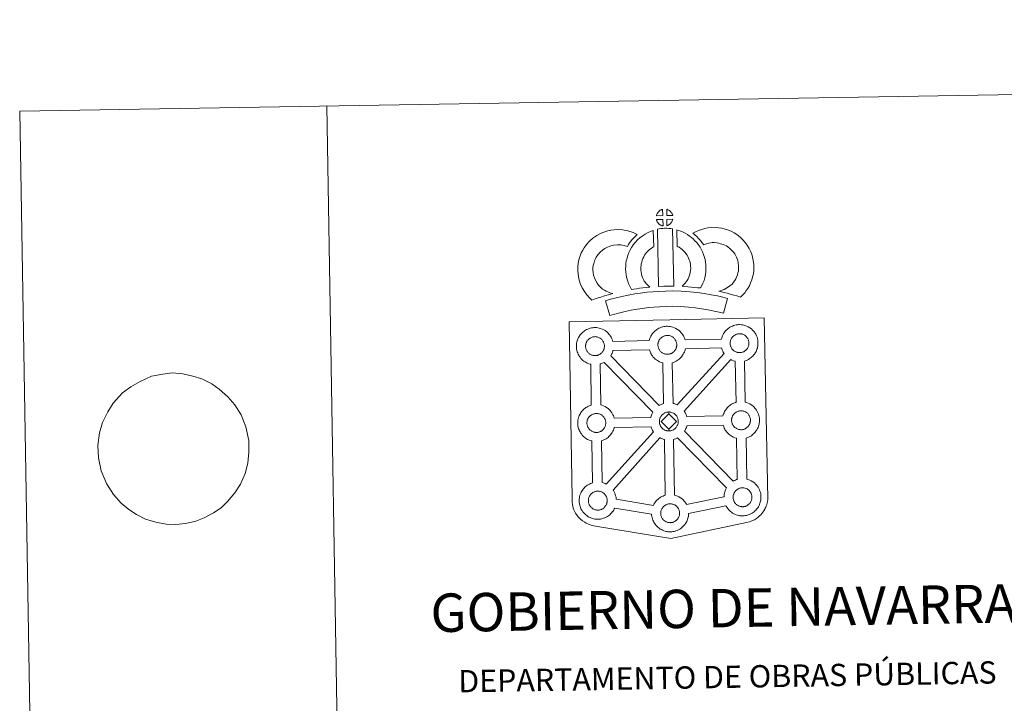
# Model space of a CAD drawing. Units: metres. Extents: x 613890 to 618394, y 4698895 to 4701939.
# Drawn here: x 613890 to 614692, y 4701383 to 4701939 of the extents above; entities that cross this region are included whole.
import ezdxf
from ezdxf.enums import TextEntityAlignment as Align

# ---------------------------------------------------------------- set-up
doc = ezdxf.new("R2010")
doc.units = ezdxf.units.M
doc.header["$MEASUREMENT"] = 0
doc.layers.add('Level 63', color=7, linetype='Continuous', lineweight=0)
doc.styles.add('Arial', font='ARIAL.TTF', dxfattribs={"height": 0.2})

msp = doc.modelspace()

# ---------------------------------------------------------------- linework, layer by layer
at = {"layer": 'Level 63', "linetype": 'Continuous', "lineweight": 0}
for points in [[(613939.76, 4698895.42), (613890.2, 4701865.01), (618344.53, 4701939.38), (618394.09, 4698969.79), (613939.76, 4698895.42)], [(614337.61, 4701693.52), (614419.43, 4701695.24), (614496.36, 4701696.85), (614499.23, 4701549.39), (614499.21, 4701548.59), (614499.02, 4701547.61), (614498.75, 4701546.02), (614498.43, 4701544.81), (614498.02, 4701543.74), (614497.59, 4701542.64), (614497.23, 4701541.76), (614496.82, 4701540.92), (614496.13, 4701539.74), (614495.18, 4701538.48), (614493.69, 4701536.55), (614492.62, 4701535.55), (614491.48, 4701534.56), (614490.17, 4701533.55), (614488.5, 4701532.47), (614486.77, 4701531.71), (614484.4, 4701530.8), (614481.89, 4701530.07), (614420.36, 4701517.13), (614358.91, 4701527.3), (614356.21, 4701527.83), (614354.73, 4701528.29), (614352.78, 4701529.06), (614351.36, 4701529.75), (614350.17, 4701530.34), (614348.47, 4701531.52), (614346.69, 4701533), (614345.1, 4701534.67), (614344.06, 4701535.94), (614342.73, 4701537.87), (614342.19, 4701538.97), (614341.45, 4701540.51), (614340.89, 4701542), (614340.47, 4701543.6), (614340.21, 4701544.82), (614339.99, 4701546.51), (614340, 4701550.12), (614337.61, 4701693.52)], [(614373.14, 4701677.46), (614402.7, 4701678.18), (614402.98, 4701679.13), (614403.22, 4701679.87), (614403.56, 4701680.77), (614404.04, 4701681.77), (614404.53, 4701682.6), (614404.94, 4701683.24), (614405.47, 4701684), (614406.11, 4701684.76), (614406.69, 4701685.42), (614407.53, 4701686.21), (614408.32, 4701686.82), (614408.94, 4701687.25), (614409.65, 4701687.71), (614410.63, 4701688.26), (614411.64, 4701688.72), (614412.61, 4701689.08), (614413.64, 4701689.4), (614414.71, 4701689.63), (614415.7, 4701689.79), (614416.61, 4701689.86), (614417.49, 4701689.91), (614418.69, 4701689.84), (614419.87, 4701689.69), (614420.84, 4701689.47), (614421.82, 4701689.22), (614423.34, 4701688.67), (614424.52, 4701688.09), (614425.77, 4701687.38), (614427.11, 4701686.39), (614428.14, 4701685.42), (614428.81, 4701684.65), (614429.32, 4701684.04), (614430.11, 4701682.95), (614430.63, 4701682.01), (614430.91, 4701681.45), (614431.26, 4701680.73), (614431.67, 4701679.65), (614431.94, 4701678.76), (614461.49, 4701679.43), (614461.49, 4701679.51), (614461.78, 4701680.49), (614462.03, 4701681.23), (614462.37, 4701682.11), (614462.85, 4701683.12), (614463.33, 4701683.96), (614463.74, 4701684.59), (614464.27, 4701685.35), (614464.91, 4701686.11), (614465.49, 4701686.76), (614466.33, 4701687.56), (614467.12, 4701688.17), (614467.74, 4701688.6), (614468.45, 4701689.07), (614469.42, 4701689.61), (614470.44, 4701690.07), (614471.41, 4701690.42), (614472.45, 4701690.75), (614473.51, 4701690.97), (614474.5, 4701691.14), (614475.41, 4701691.22), (614476.28, 4701691.26), (614477.5, 4701691.19), (614478.66, 4701691.04), (614479.65, 4701690.83), (614480.62, 4701690.57), (614482.15, 4701690.02), (614483.32, 4701689.45), (614484.58, 4701688.74), (614485.91, 4701687.75), (614486.94, 4701686.77), (614487.61, 4701685.99), (614488.13, 4701685.39), (614488.91, 4701684.3), (614489.44, 4701683.36), (614489.72, 4701682.8), (614490.05, 4701682.09), (614490.48, 4701681.01), (614490.76, 4701680.04), (614491.05, 4701678.88), (614491.19, 4701677.72), (614491.26, 4701676.77), (614491.27, 4701675.83), (614491.23, 4701674.83), (614491.09, 4701673.74), (614490.92, 4701672.95), (614490.75, 4701672.12), (614490.46, 4701671.2), (614490.1, 4701670.26), (614489.74, 4701669.48), (614489.22, 4701668.45), (614488.67, 4701667.66), (614488.35, 4701667.19), (614487.73, 4701666.35), (614486.96, 4701665.55), (614486.4, 4701664.98), (614485.73, 4701664.38), (614485.01, 4701663.83), (614484.2, 4701663.28), (614483.53, 4701662.91), (614482.96, 4701662.59), (614481.89, 4701662.08), (614480.91, 4701661.75), (614480.39, 4701661.6), (614480.95, 4701628.09), (614481.82, 4701627.86), (614483.34, 4701627.32), (614484.51, 4701626.74), (614485.77, 4701626.04), (614487.1, 4701625.05), (614488.14, 4701624.07), (614488.81, 4701623.29), (614489.32, 4701622.68), (614490.11, 4701621.59), (614490.62, 4701620.66), (614490.91, 4701620.1), (614491.25, 4701619.38), (614491.67, 4701618.31), (614491.96, 4701617.33), (614492.24, 4701616.18), (614492.38, 4701615.01), (614492.45, 4701614.06), (614492.46, 4701613.12), (614492.42, 4701612.13), (614492.3, 4701611.04), (614492.12, 4701610.24), (614491.94, 4701609.42), (614491.66, 4701608.5), (614491.29, 4701607.55), (614490.94, 4701606.78), (614490.41, 4701605.75), (614489.87, 4701604.95), (614489.55, 4701604.49), (614488.92, 4701603.65), (614488.15, 4701602.84), (614487.59, 4701602.27), (614486.92, 4701601.69), (614486.21, 4701601.12), (614485.39, 4701600.58), (614484.73, 4701600.2), (614484.15, 4701599.89), (614483.1, 4701599.38), (614482.09, 4701599.05), (614481.52, 4701598.88), (614482.21, 4701565.41), (614483.05, 4701565.19), (614484.58, 4701564.64), (614485.75, 4701564.07), (614487.01, 4701563.36), (614488.33, 4701562.37), (614489.37, 4701561.4), (614490.04, 4701560.62), (614490.55, 4701560.01), (614491.34, 4701558.92), (614491.86, 4701557.98), (614492.15, 4701557.42), (614492.48, 4701556.7), (614492.91, 4701555.64), (614493.19, 4701554.66), (614493.48, 4701553.51), (614493.61, 4701552.33), (614493.69, 4701551.39), (614493.7, 4701550.45), (614493.66, 4701549.45), (614493.53, 4701548.36), (614493.35, 4701547.57), (614493.17, 4701546.75), (614492.89, 4701545.82), (614492.53, 4701544.88), (614492.17, 4701544.1), (614491.65, 4701543.07), (614491.1, 4701542.27), (614490.77, 4701541.81), (614490.16, 4701540.98), (614489.39, 4701540.17), (614488.82, 4701539.6), (614488.15, 4701539.01), (614487.44, 4701538.45), (614486.63, 4701537.89), (614485.97, 4701537.52), (614485.39, 4701537.21), (614484.32, 4701536.71), (614483.33, 4701536.38), (614482.63, 4701536.17), (614481.88, 4701535.99), (614480.9, 4701535.79), (614479.93, 4701535.69), (614479.37, 4701535.64), (614478.74, 4701535.61), (614477.53, 4701535.67), (614476.89, 4701535.73), (614476.35, 4701535.79), (614475.55, 4701535.92), (614474.7, 4701536.14), (614473.59, 4701536.45), (614472.38, 4701536.97), (614471.54, 4701537.39), (614470.61, 4701537.93), (614469.71, 4701538.53), (614468.88, 4701539.19), (614468.09, 4701539.91), (614467.24, 4701540.8), (614466.47, 4701541.78), (614465.88, 4701542.63), (614465.44, 4701543.41), (614465.18, 4701543.88), (614434.77, 4701537.66), (614434.78, 4701537.45), (614434.74, 4701536.45), (614434.61, 4701535.36), (614434.43, 4701534.56), (614434.26, 4701533.74), (614433.97, 4701532.82), (614433.61, 4701531.88), (614433.25, 4701531.09), (614432.72, 4701530.08), (614432.18, 4701529.27), (614431.86, 4701528.82), (614431.23, 4701527.98), (614430.48, 4701527.16), (614429.91, 4701526.6), (614429.24, 4701526), (614428.52, 4701525.45), (614427.72, 4701524.89), (614427.04, 4701524.52), (614426.47, 4701524.2), (614425.41, 4701523.71), (614424.41, 4701523.37), (614423.72, 4701523.18), (614422.96, 4701522.98), (614421.99, 4701522.79), (614421.01, 4701522.68), (614420.45, 4701522.64), (614419.82, 4701522.61), (614418.63, 4701522.66), (614417.97, 4701522.72), (614417.43, 4701522.8), (614416.63, 4701522.92), (614415.77, 4701523.14), (614414.68, 4701523.45), (614413.47, 4701523.96), (614412.62, 4701524.39), (614411.69, 4701524.91), (614410.79, 4701525.53), (614409.96, 4701526.18), (614409.17, 4701526.91), (614408.31, 4701527.8), (614407.56, 4701528.78), (614406.95, 4701529.62), (614406.52, 4701530.4), (614406.09, 4701531.21), (614405.66, 4701532.21), (614405.36, 4701533.06), (614405.03, 4701534.17), (614404.81, 4701535.32), (614404.69, 4701536.28), (614404.62, 4701537.08), (614374.6, 4701541.91), (614374.32, 4701541.33), (614373.8, 4701540.31), (614373.25, 4701539.51), (614372.94, 4701539.05), (614372.31, 4701538.22), (614371.55, 4701537.4), (614370.98, 4701536.84), (614370.31, 4701536.24), (614369.6, 4701535.69), (614368.79, 4701535.13), (614368.12, 4701534.76), (614367.55, 4701534.45), (614366.47, 4701533.94), (614365.49, 4701533.61), (614364.79, 4701533.4), (614364.04, 4701533.22), (614363.07, 4701533.02), (614362.08, 4701532.92), (614361.53, 4701532.87), (614360.9, 4701532.85), (614359.69, 4701532.9), (614359.05, 4701532.96), (614358.52, 4701533.03), (614357.71, 4701533.16), (614356.86, 4701533.38), (614355.75, 4701533.69), (614354.55, 4701534.2), (614353.69, 4701534.62), (614352.76, 4701535.16), (614351.87, 4701535.77), (614351.03, 4701536.42), (614350.25, 4701537.15), (614349.4, 4701538.03), (614348.63, 4701539.01), (614348.03, 4701539.85), (614347.6, 4701540.64), (614347.17, 4701541.45), (614346.73, 4701542.45), (614346.44, 4701543.3), (614346.11, 4701544.41), (614345.89, 4701545.56), (614345.76, 4701546.51), (614345.68, 4701547.63), (614345.72, 4701548.67), (614345.78, 4701549.48), (614345.89, 4701550.35), (614346.09, 4701551.37), (614346.36, 4701552.34), (614346.61, 4701553.07), (614346.96, 4701553.97), (614347.42, 4701554.97), (614347.92, 4701555.81), (614348.33, 4701556.45), (614348.86, 4701557.21), (614349.5, 4701557.97), (614350.08, 4701558.63), (614350.92, 4701559.43), (614351.71, 4701560.03), (614352.31, 4701560.45), (614353.04, 4701560.92), (614354.02, 4701561.46), (614355.02, 4701561.93), (614356, 4701562.28), (614356.62, 4701562.47), (614355.99, 4701596.51), (614355.69, 4701596.59), (614354.57, 4701596.9), (614353.38, 4701597.43), (614352.52, 4701597.84), (614351.6, 4701598.37), (614350.69, 4701598.98), (614349.87, 4701599.64), (614349.08, 4701600.37), (614348.23, 4701601.25), (614347.47, 4701602.23), (614346.86, 4701603.09), (614346.42, 4701603.86), (614346.01, 4701604.67), (614345.57, 4701605.68), (614345.27, 4701606.52), (614344.94, 4701607.62), (614344.72, 4701608.78), (614344.59, 4701609.74), (614344.5, 4701610.84), (614344.55, 4701611.89), (614344.6, 4701612.71), (614344.72, 4701613.57), (614344.92, 4701614.58), (614345.19, 4701615.56), (614345.45, 4701616.3), (614345.79, 4701617.19), (614346.25, 4701618.19), (614346.75, 4701619.03), (614347.16, 4701619.66), (614347.69, 4701620.42), (614348.33, 4701621.19), (614348.91, 4701621.84), (614349.75, 4701622.64), (614350.54, 4701623.24), (614351.15, 4701623.67), (614351.87, 4701624.14), (614352.84, 4701624.69), (614353.85, 4701625.15), (614354.83, 4701625.49), (614355.53, 4701625.73), (614355.06, 4701658.99), (614354.6, 4701659.11), (614353.49, 4701659.42), (614352.29, 4701659.94), (614351.44, 4701660.35), (614350.51, 4701660.88), (614349.61, 4701661.51), (614348.77, 4701662.15), (614347.99, 4701662.88), (614347.14, 4701663.77), (614346.38, 4701664.75), (614345.78, 4701665.59), (614345.34, 4701666.37), (614344.91, 4701667.18), (614344.48, 4701668.19), (614344.18, 4701669.03), (614343.85, 4701670.13), (614343.63, 4701671.29), (614343.51, 4701672.25), (614343.42, 4701673.35), (614343.47, 4701674.41), (614343.52, 4701675.22), (614343.64, 4701676.09), (614343.83, 4701677.1), (614344.1, 4701678.07), (614344.35, 4701678.8), (614344.69, 4701679.7), (614345.17, 4701680.7), (614345.66, 4701681.54), (614346.07, 4701682.18), (614346.6, 4701682.94), (614347.24, 4701683.7), (614347.82, 4701684.35), (614348.66, 4701685.14), (614349.45, 4701685.77), (614350.06, 4701686.18), (614350.77, 4701686.64), (614351.75, 4701687.2), (614352.77, 4701687.66), (614353.74, 4701688.01), (614354.77, 4701688.34), (614355.83, 4701688.57), (614356.83, 4701688.73), (614357.73, 4701688.79), (614358.61, 4701688.85), (614359.83, 4701688.78), (614360.99, 4701688.64), (614361.98, 4701688.41), (614362.96, 4701688.17), (614364.47, 4701687.61), (614365.66, 4701687.03), (614366.91, 4701686.33), (614368.24, 4701685.33), (614369.28, 4701684.36), (614369.94, 4701683.58), (614370.45, 4701682.97), (614371.24, 4701681.88), (614371.76, 4701680.95), (614372.04, 4701680.39), (614372.38, 4701679.67), (614372.81, 4701678.59), (614373.09, 4701677.63), (614373.14, 4701677.46)]]:
    msp.add_lwpolyline(points, close=True, dxfattribs=at)
for points in [[(614140.16, 4701869.17), (614189.73, 4698899.59)], [(613980.6, 4701640.64), (613988.31, 4701644.91), (613997.6, 4701649.2), (614006.75, 4701650.9), (614014.44, 4701651.89), (614022.9, 4701651.17), (614031.19, 4701649.42), (614038.39, 4701647.13), (614046.53, 4701642.96), (614052.67, 4701638.76), (614059.75, 4701632.51), (614065.36, 4701626.06), (614070.46, 4701617.72), (614074.29, 4701608.14), (614076.68, 4701596.82), (614076.65, 4701587.53), (614075.88, 4701578.56), (614073.64, 4701570.09), (614069.93, 4701561.43), (614065.27, 4701554.29), (614059.52, 4701547.31), (614054.1, 4701542.05), (614048.11, 4701538.01), (614040.47, 4701533.92), (614033.53, 4701531.23), (614025.12, 4701529.36), (614017.42, 4701528.55), (614009.34, 4701528.75), (614001.05, 4701530.34), (613992.75, 4701532.95), (613985.34, 4701536.62), (613979.03, 4701540.82), (613972.7, 4701546.05), (613966.53, 4701553.01), (613960.87, 4701561.86), (613956.66, 4701572.12), (613954.46, 4701582.76), (613953.93, 4701592.91), (613955.23, 4701603.26), (613957.65, 4701611.57), (613961.92, 4701620.25), (613966.39, 4701627.21), (613973.96, 4701635.6)]]:
    msp.add_lwpolyline(points, dxfattribs=at)
at = {"layer": 'Level 63', "linetype": 'Continuous', "lineweight": 13}
for points in [[(614413.81, 4701780.02), (614408.53, 4701779.85), (614408.71, 4701780.33), (614408.83, 4701780.74), (614409, 4701781.15), (614409.19, 4701781.54), (614409.4, 4701781.92), (614409.65, 4701782.29), (614409.89, 4701782.63), (614410.19, 4701783), (614410.46, 4701783.3), (614410.75, 4701783.58), (614411.05, 4701783.8), (614411.4, 4701784.05), (614411.76, 4701784.28), (614412.22, 4701784.54), (614412.61, 4701784.72), (614413.11, 4701784.91), (614413.6, 4701785.05), (614413.66, 4701785.07), (614413.81, 4701780.02)], [(614421.89, 4701780.04), (614417.11, 4701780.08), (614416.97, 4701785.13), (614417.97, 4701784.71), (614418.54, 4701784.43), (614419.12, 4701784.1), (614419.65, 4701783.7), (614420.05, 4701783.34), (614420.37, 4701782.95), (614420.66, 4701782.6), (614421, 4701782.13), (614421.21, 4701781.77), (614421.37, 4701781.47), (614421.52, 4701781.11), (614421.72, 4701780.61), (614421.85, 4701780.18), (614421.89, 4701780.04)], [(614413.95, 4701771.6), (614413.72, 4701771.62), (614413.35, 4701771.72), (614412.9, 4701771.85), (614412.35, 4701772.08), (614411.94, 4701772.28), (614411.53, 4701772.52), (614411.1, 4701772.81), (614410.76, 4701773.08), (614410.41, 4701773.4), (614410, 4701773.83), (614409.62, 4701774.32), (614409.4, 4701774.63), (614409.22, 4701774.96), (614408.99, 4701775.4), (614408.79, 4701775.85), (614408.66, 4701776.23), (614408.57, 4701776.7), (614413.81, 4701776.76), (614413.95, 4701771.6)], [(614417.15, 4701771.69), (614417.07, 4701776.83), (614421.85, 4701777.03), (614421.83, 4701776.92), (614421.73, 4701776.45), (614421.62, 4701776.13), (614421.46, 4701775.7), (614421.29, 4701775.31), (614421.08, 4701774.91), (614420.84, 4701774.57), (614420.62, 4701774.24), (614420.35, 4701773.89), (614420.02, 4701773.53), (614419.71, 4701773.23), (614419.41, 4701772.96), (614419.11, 4701772.73), (614418.82, 4701772.53), (614418.51, 4701772.36), (614418.18, 4701772.19), (614417.78, 4701771.99), (614417.15, 4701771.69)], [(614364.69, 4701720.06), (614366.28, 4701719.17), (614367.67, 4701718.53), (614368.99, 4701717.89), (614370.64, 4701717.23), (614373.15, 4701716.63), (614371.95, 4701716.26), (614370.36, 4701715.84), (614368.19, 4701715.12), (614366.2, 4701714.55), (614363.42, 4701713.69), (614361.21, 4701713.04), (614358.82, 4701712.2), (614355.99, 4701711.21), (614354.05, 4701713.14), (614351.9, 4701715.58), (614349.92, 4701718.15), (614348.26, 4701721.18), (614346.6, 4701724.72), (614345.39, 4701728.54), (614344.75, 4701732.18), (614344.49, 4701735.24), (614344.56, 4701738.37), (614344.97, 4701741.31), (614345.52, 4701744.05), (614346.46, 4701747.35), (614347.43, 4701749.56), (614348.68, 4701751.95), (614349.73, 4701753.8), (614351.57, 4701756.31), (614354.22, 4701759.14), (614356.93, 4701761.56), (614360.07, 4701763.73), (614363.69, 4701765.67), (614367.92, 4701767.28), (614371.6, 4701768.15), (614376.53, 4701768.56), (614380.96, 4701768.4), (614385.27, 4701767.56), (614389.79, 4701766.22), (614393.03, 4701764.66), (614391.45, 4701763.24), (614389.93, 4701761.66), (614388.87, 4701760.49), (614387.84, 4701759.12), (614386.8, 4701757.85), (614385.89, 4701756.41), (614384.94, 4701754.73), (614382.31, 4701755.51), (614379.54, 4701756.05), (614376.85, 4701756.15), (614373.54, 4701755.86), (614371.56, 4701755.41), (614368.86, 4701754.38), (614366.53, 4701753.12), (614364.59, 4701751.79), (614362.9, 4701750.27), (614361.13, 4701748.39), (614360.14, 4701747.02), (614359.56, 4701746.02), (614358.63, 4701744.22), (614358.15, 4701743.12), (614357.57, 4701741.11), (614357.2, 4701739.25), (614356.94, 4701737.4), (614356.9, 4701735.63), (614357.06, 4701733.77), (614357.45, 4701731.5), (614358.17, 4701729.25), (614359.34, 4701726.78), (614360.33, 4701724.94), (614361.48, 4701723.47), (614363.06, 4701721.66), (614364.69, 4701720.06)], [(614399.09, 4701726.06), (614400.33, 4701724.65), (614401.52, 4701723.35), (614403.14, 4701721.8), (614400.49, 4701721.53), (614397.47, 4701721.15), (614394.74, 4701720.8), (614392.28, 4701720.38), (614390.24, 4701720.11), (614388.33, 4701719.88), (614387.81, 4701720.81), (614386.99, 4701722.44), (614385.9, 4701724.75), (614384.95, 4701727.36), (614384.31, 4701729.8), (614383.86, 4701732.16), (614383.63, 4701734.2), (614383.51, 4701736.31), (614383.56, 4701738.81), (614383.75, 4701740.86), (614384.09, 4701743.2), (614384.7, 4701745.45), (614385.36, 4701747.75), (614386.19, 4701749.86), (614387.05, 4701751.69), (614388.19, 4701754.05), (614389.64, 4701756.19), (614391.28, 4701758.2), (614393.27, 4701760.2), (614395.1, 4701761.91), (614397.06, 4701763.33), (614399.38, 4701764.98), (614401.81, 4701766.14), (614404.23, 4701767.34), (614406.04, 4701767.84), (614406.47, 4701754.63), (614405.7, 4701754.25), (614404.3, 4701753.25), (614402.96, 4701752.29), (614401.88, 4701751.3), (614400.52, 4701749.91), (614399.61, 4701748.79), (614398.95, 4701747.83), (614398.23, 4701746.35), (614397.58, 4701744.95), (614397.11, 4701743.75), (614396.64, 4701742.12), (614396.25, 4701740.7), (614396.07, 4701739.39), (614395.95, 4701738.11), (614395.92, 4701736.52), (614395.99, 4701735.23), (614396.12, 4701734.07), (614396.41, 4701732.55), (614396.81, 4701731.02), (614397.35, 4701729.53), (614398.13, 4701727.87), (614398.73, 4701726.66), (614399.09, 4701726.06)], [(614409.36, 4701768.85), (614410.69, 4701769.17), (614412.06, 4701769.4), (614413.87, 4701769.58), (614415.29, 4701769.65), (614416.92, 4701769.65), (614418.68, 4701769.54), (614420.43, 4701769.35), (614421.81, 4701769.06), (614422.66, 4701722.49), (614418.3, 4701722.53), (614414.54, 4701722.49), (614410.3, 4701722.32), (614409.36, 4701768.85)], [(614444.57, 4701721.17), (614442.02, 4701721.26), (614439.68, 4701721.52), (614436.95, 4701721.72), (614434.14, 4701722), (614431.23, 4701722.17), (614429.63, 4701722.44), (614430.1, 4701722.95), (614430.93, 4701723.79), (614431.89, 4701724.95), (614432.75, 4701725.97), (614433.64, 4701727.16), (614434.45, 4701728.54), (614435.02, 4701729.83), (614435.64, 4701731.35), (614435.9, 4701732.23), (614436.17, 4701733.76), (614436.42, 4701735.64), (614436.53, 4701736.52), (614436.5, 4701737.27), (614436.39, 4701738.93), (614436.23, 4701740.69), (614436.07, 4701741.64), (614435.72, 4701742.9), (614435.35, 4701743.99), (614434.76, 4701745.38), (614434.13, 4701746.69), (614433.58, 4701747.75), (614432.61, 4701749.12), (614432.07, 4701749.87), (614431.15, 4701750.78), (614430.1, 4701751.87), (614429.6, 4701752.29), (614428.34, 4701753.15), (614426.97, 4701754.14), (614426.16, 4701754.61), (614425.45, 4701754.95), (614425.23, 4701768.25), (614426.6, 4701767.91), (614428.5, 4701767.2), (614430.34, 4701766.36), (614431.97, 4701765.58), (614433.76, 4701764.53), (614435.44, 4701763.31), (614437.09, 4701762.21), (614438.6, 4701760.92), (614439.98, 4701759.49), (614441.49, 4701757.98), (614442.69, 4701756.34), (614444.2, 4701754.2), (614445.23, 4701752.23), (614446.07, 4701750.46), (614446.93, 4701748.43), (614447.58, 4701746.55), (614448.18, 4701744.35), (614448.53, 4701742.32), (614448.76, 4701739.89), (614448.89, 4701737.86), (614448.94, 4701736.01), (614448.73, 4701734.11), (614448.43, 4701731.89), (614448, 4701729.36), (614447.33, 4701727.18), (614446.44, 4701725), (614445.6, 4701723.08), (614444.57, 4701721.17)], [(614477.13, 4701713.6), (614475.76, 4701714.08), (614473.95, 4701714.63), (614471.64, 4701715.31), (614468.6, 4701716.14), (614466.06, 4701716.76), (614463.65, 4701717.35), (614461.64, 4701717.81), (614459.5, 4701718.45), (614460.82, 4701718.82), (614462.24, 4701719.33), (614463.7, 4701719.93), (614465.12, 4701720.66), (614466.36, 4701721.49), (614468.44, 4701722.93), (614470.19, 4701724.26), (614470.87, 4701724.92), (614471.47, 4701725.75), (614472.45, 4701727.26), (614473.24, 4701728.62), (614473.84, 4701729.95), (614474.52, 4701731.76), (614474.98, 4701733.29), (614475.33, 4701734.7), (614475.46, 4701735.93), (614475.53, 4701737.6), (614475.48, 4701739.17), (614475.15, 4701741.17), (614474.74, 4701743.4), (614474.4, 4701744.64), (614473.84, 4701746.01), (614473.27, 4701747.23), (614472.29, 4701748.81), (614471.32, 4701750.1), (614470.03, 4701751.56), (614468.58, 4701752.96), (614466.65, 4701754.5), (614465.59, 4701755.23), (614464.21, 4701755.92), (614462.88, 4701756.47), (614460.88, 4701757.1), (614459.29, 4701757.55), (614457.74, 4701757.78), (614455.66, 4701757.94), (614454, 4701758), (614452.78, 4701757.84), (614451.21, 4701757.47), (614449.26, 4701756.93), (614447.32, 4701756.2), (614447.17, 4701756.15), (614445.6, 4701758.07), (614444.38, 4701759.71), (614442.98, 4701761.23), (614441.41, 4701762.85), (614439.78, 4701764.39), (614438.26, 4701765.66), (614440.45, 4701766.8), (614442.82, 4701767.75), (614445.44, 4701768.75), (614448.13, 4701769.48), (614450.56, 4701770.06), (614453.46, 4701770.41), (614456.33, 4701770.32), (614459.13, 4701770.11), (614461.88, 4701769.7), (614464.43, 4701768.99), (614467.15, 4701768.13), (614469.36, 4701767.19), (614471.89, 4701765.95), (614474.03, 4701764.47), (614476.77, 4701762.29), (614479.01, 4701760.11), (614480.91, 4701757.98), (614482.52, 4701755.85), (614484.19, 4701753.14), (614485.2, 4701751), (614486.18, 4701748.59), (614486.83, 4701746.15), (614487.37, 4701743.32), (614487.84, 4701740.36), (614487.94, 4701737.52), (614487.83, 4701735.05), (614487.57, 4701732.55), (614486.94, 4701730), (614486.27, 4701727.79), (614485.29, 4701725.18), (614484.26, 4701722.91), (614482.99, 4701720.76), (614481.77, 4701718.87), (614480.48, 4701716.99), (614479.02, 4701715.49), (614477.13, 4701713.6)], [(614466.48, 4701712.52), (614463.07, 4701700.44), (614459.71, 4701701.38), (614455.7, 4701702.3), (614450.85, 4701703.22), (614445.34, 4701704.19), (614440.31, 4701704.94), (614434.67, 4701705.45), (614428.15, 4701705.89), (614421.55, 4701706.12), (614416.65, 4701706.03), (614411.22, 4701705.73), (614406.53, 4701705.5), (614402.13, 4701705.1), (614397.38, 4701704.49), (614392.97, 4701703.88), (614388.05, 4701702.91), (614383.19, 4701701.87), (614378.8, 4701700.84), (614374.68, 4701699.77), (614370.78, 4701698.56), (614367.05, 4701710.56), (614371.26, 4701711.86), (614375.81, 4701713.03), (614380.45, 4701714.13), (614385.52, 4701715.21), (614390.88, 4701716.27), (614395.72, 4701716.94), (614400.76, 4701717.6), (614405.65, 4701718.04), (614410.57, 4701718.28), (614416.19, 4701718.59), (614421.65, 4701718.68), (614428.79, 4701718.43), (614435.67, 4701717.96), (614441.8, 4701717.41), (614447.35, 4701716.58), (614453.11, 4701715.57), (614458.26, 4701714.58), (614462.78, 4701713.57), (614466.48, 4701712.52)], [(614358.88, 4701666.02), (614358.66, 4701666.01), (614358.04, 4701666.04), (614357.72, 4701666.07), (614357.38, 4701666.12), (614356.97, 4701666.18), (614356.56, 4701666.28), (614356.05, 4701666.43), (614355.44, 4701666.68), (614354.98, 4701666.91), (614354.51, 4701667.18), (614354.04, 4701667.5), (614353.65, 4701667.81), (614353.25, 4701668.17), (614352.8, 4701668.65), (614352.37, 4701669.19), (614352.11, 4701669.56), (614351.91, 4701669.93), (614351.66, 4701670.4), (614351.43, 4701670.91), (614351.29, 4701671.34), (614351.12, 4701671.9), (614351.01, 4701672.48), (614350.94, 4701673.02), (614350.89, 4701673.53), (614350.91, 4701674.02), (614350.95, 4701674.48), (614351, 4701674.91), (614351.1, 4701675.39), (614351.25, 4701675.9), (614351.4, 4701676.32), (614351.57, 4701676.79), (614351.78, 4701677.26), (614352.03, 4701677.67), (614352.29, 4701678.07), (614352.55, 4701678.46), (614352.9, 4701678.87), (614353.21, 4701679.21), (614353.54, 4701679.53), (614353.9, 4701679.81), (614354.27, 4701680.06), (614354.67, 4701680.32), (614355.17, 4701680.6), (614355.63, 4701680.81), (614356.19, 4701681.02), (614356.72, 4701681.19), (614357.27, 4701681.3), (614357.8, 4701681.39), (614358.28, 4701681.43), (614358.67, 4701681.44), (614359.19, 4701681.41), (614359.79, 4701681.34), (614360.33, 4701681.21), (614360.82, 4701681.09), (614361.64, 4701680.8), (614362.27, 4701680.49), (614362.92, 4701680.13), (614363.53, 4701679.67), (614363.99, 4701679.24), (614364.35, 4701678.81), (614364.67, 4701678.44), (614365.05, 4701677.9), (614365.29, 4701677.48), (614365.45, 4701677.15), (614365.63, 4701676.77), (614365.85, 4701676.21), (614365.99, 4701675.72), (614366.14, 4701675.17), (614366.2, 4701674.59), (614366.25, 4701674.04), (614366.25, 4701673.55), (614366.23, 4701673.03), (614366.18, 4701672.57), (614366.08, 4701672.12), (614365.96, 4701671.6), (614365.85, 4701671.23), (614365.67, 4701670.75), (614365.47, 4701670.32), (614365.22, 4701669.85), (614364.97, 4701669.46), (614364.73, 4701669.13), (614364.43, 4701668.73), (614364.05, 4701668.31), (614363.71, 4701667.98), (614363.37, 4701667.69), (614363.03, 4701667.41), (614362.69, 4701667.19), (614362.36, 4701666.99), (614361.99, 4701666.8), (614361.53, 4701666.57), (614361.07, 4701666.43), (614360.66, 4701666.3), (614360.21, 4701666.19), (614359.74, 4701666.1), (614359.25, 4701666.05), (614358.88, 4701666.02)], [(614417.75, 4701667.08), (614417.53, 4701667.08), (614416.9, 4701667.09), (614416.57, 4701667.13), (614416.26, 4701667.18), (614415.85, 4701667.23), (614415.43, 4701667.34), (614414.91, 4701667.49), (614414.3, 4701667.75), (614413.85, 4701667.97), (614413.39, 4701668.24), (614412.91, 4701668.56), (614412.51, 4701668.87), (614412.12, 4701669.24), (614411.67, 4701669.72), (614411.24, 4701670.25), (614410.99, 4701670.62), (614410.77, 4701670.99), (614410.53, 4701671.46), (614410.31, 4701671.97), (614410.15, 4701672.4), (614410, 4701672.96), (614409.88, 4701673.55), (614409.81, 4701674.09), (614409.77, 4701674.59), (614409.79, 4701675.08), (614409.83, 4701675.54), (614409.88, 4701675.97), (614409.97, 4701676.45), (614410.11, 4701676.96), (614410.26, 4701677.39), (614410.44, 4701677.85), (614410.65, 4701678.32), (614410.89, 4701678.73), (614411.16, 4701679.14), (614411.43, 4701679.52), (614411.77, 4701679.93), (614412.07, 4701680.26), (614412.41, 4701680.6), (614412.76, 4701680.87), (614413.14, 4701681.12), (614413.54, 4701681.39), (614414.04, 4701681.67), (614414.5, 4701681.88), (614415.05, 4701682.07), (614415.59, 4701682.24), (614416.15, 4701682.36), (614416.66, 4701682.45), (614417.16, 4701682.49), (614417.54, 4701682.5), (614418.06, 4701682.47), (614418.65, 4701682.41), (614419.21, 4701682.28), (614419.7, 4701682.15), (614420.51, 4701681.86), (614421.14, 4701681.55), (614421.79, 4701681.19), (614422.4, 4701680.73), (614422.85, 4701680.3), (614423.22, 4701679.87), (614423.53, 4701679.51), (614423.93, 4701678.97), (614424.16, 4701678.54), (614424.32, 4701678.21), (614424.51, 4701677.83), (614424.72, 4701677.27), (614424.87, 4701676.77), (614425, 4701676.23), (614425.07, 4701675.65), (614425.11, 4701675.1), (614425.12, 4701674.61), (614425.1, 4701674.1), (614425.04, 4701673.63), (614424.94, 4701673.17), (614424.84, 4701672.66), (614424.72, 4701672.29), (614424.53, 4701671.8), (614424.34, 4701671.38), (614424.1, 4701670.91), (614423.83, 4701670.51), (614423.59, 4701670.18), (614423.3, 4701669.79), (614422.92, 4701669.38), (614422.58, 4701669.04), (614422.24, 4701668.75), (614421.91, 4701668.48), (614421.56, 4701668.24), (614421.22, 4701668.05), (614420.87, 4701667.86), (614420.4, 4701667.64), (614419.94, 4701667.49), (614419.52, 4701667.37), (614419.08, 4701667.25), (614418.61, 4701667.16), (614418.12, 4701667.1), (614417.75, 4701667.08)], [(614476.54, 4701668.43), (614476.33, 4701668.42), (614475.7, 4701668.45), (614475.38, 4701668.48), (614475.05, 4701668.53), (614474.65, 4701668.59), (614474.24, 4701668.7), (614473.71, 4701668.84), (614473.11, 4701669.1), (614472.65, 4701669.32), (614472.19, 4701669.59), (614471.71, 4701669.91), (614471.32, 4701670.23), (614470.92, 4701670.59), (614470.46, 4701671.07), (614470.05, 4701671.6), (614469.79, 4701671.97), (614469.59, 4701672.33), (614469.33, 4701672.81), (614469.1, 4701673.32), (614468.95, 4701673.75), (614468.79, 4701674.32), (614468.68, 4701674.9), (614468.61, 4701675.44), (614468.56, 4701675.94), (614468.59, 4701676.43), (614468.62, 4701676.89), (614468.68, 4701677.32), (614468.77, 4701677.81), (614468.91, 4701678.31), (614469.06, 4701678.74), (614469.24, 4701679.21), (614469.45, 4701679.67), (614469.7, 4701680.09), (614469.96, 4701680.49), (614470.23, 4701680.87), (614470.57, 4701681.28), (614470.88, 4701681.62), (614471.21, 4701681.95), (614471.56, 4701682.21), (614471.94, 4701682.48), (614472.34, 4701682.73), (614472.85, 4701683.02), (614473.31, 4701683.23), (614473.86, 4701683.43), (614474.39, 4701683.59), (614474.95, 4701683.72), (614475.45, 4701683.8), (614475.95, 4701683.84), (614476.34, 4701683.86), (614476.86, 4701683.83), (614477.46, 4701683.75), (614478.01, 4701683.63), (614478.5, 4701683.5), (614479.3, 4701683.21), (614479.94, 4701682.9), (614480.58, 4701682.54), (614481.2, 4701682.09), (614481.65, 4701681.65), (614482.02, 4701681.23), (614482.33, 4701680.85), (614482.72, 4701680.32), (614482.96, 4701679.89), (614483.13, 4701679.57), (614483.31, 4701679.18), (614483.52, 4701678.62), (614483.67, 4701678.13), (614483.81, 4701677.58), (614483.87, 4701677.01), (614483.92, 4701676.45), (614483.93, 4701675.96), (614483.9, 4701675.45), (614483.84, 4701674.98), (614483.75, 4701674.53), (614483.63, 4701674.02), (614483.52, 4701673.64), (614483.34, 4701673.15), (614483.14, 4701672.72), (614482.9, 4701672.26), (614482.63, 4701671.88), (614482.4, 4701671.54), (614482.1, 4701671.13), (614481.72, 4701670.73), (614481.39, 4701670.4), (614481.04, 4701670.09), (614480.7, 4701669.83), (614480.36, 4701669.59), (614480.02, 4701669.41), (614479.66, 4701669.22), (614479.19, 4701668.99), (614478.74, 4701668.84), (614478.32, 4701668.72), (614477.89, 4701668.61), (614477.4, 4701668.51), (614476.92, 4701668.46), (614476.54, 4701668.43)], [(614414.47, 4701626.94), (614413.88, 4701626.76), (614412.91, 4701626.41), (614411.89, 4701625.94), (614410.95, 4701625.41), (614371.41, 4701665.81), (614371.59, 4701666.07), (614372.11, 4701667.11), (614372.47, 4701667.87), (614372.84, 4701668.81), (614373.12, 4701669.74), (614373.23, 4701670.25), (614402.89, 4701670.84), (614403.1, 4701670.13), (614403.4, 4701669.28), (614403.83, 4701668.28), (614404.25, 4701667.47), (614404.7, 4701666.68), (614405.29, 4701665.84), (614406.05, 4701664.87), (614406.9, 4701663.97), (614407.7, 4701663.25), (614408.53, 4701662.59), (614409.43, 4701661.98), (614410.35, 4701661.45), (614411.19, 4701661.03), (614412.41, 4701660.51), (614413.51, 4701660.19), (614413.84, 4701660.12), (614414.47, 4701626.94)], [(614425.51, 4701625.92), (614424.62, 4701626.35), (614423.11, 4701626.91), (614422.14, 4701627.14), (614421.38, 4701660.21), (614421.45, 4701660.23), (614422.14, 4701660.43), (614423.15, 4701660.77), (614424.21, 4701661.27), (614424.77, 4701661.58), (614425.44, 4701661.96), (614426.26, 4701662.51), (614426.97, 4701663.06), (614427.65, 4701663.66), (614428.2, 4701664.22), (614428.97, 4701665.03), (614429.59, 4701665.87), (614429.91, 4701666.33), (614430.47, 4701667.13), (614430.98, 4701668.16), (614431.34, 4701668.93), (614431.7, 4701669.88), (614431.99, 4701670.81), (614432.13, 4701671.45), (614461.66, 4701672.27), (614461.9, 4701671.48), (614462.2, 4701670.62), (614462.63, 4701669.62), (614463.06, 4701668.82), (614463.49, 4701668.03), (614463.62, 4701667.86), (614425.51, 4701625.92)], [(614405.61, 4701619.97), (614405.31, 4701619.46), (614404.84, 4701618.45), (614404.49, 4701617.56), (614404.26, 4701616.82), (614403.97, 4701615.83), (614403.93, 4701615.63), (614374.23, 4701615.15), (614373.94, 4701616.12), (614373.51, 4701617.19), (614373.18, 4701617.91), (614372.9, 4701618.47), (614372.38, 4701619.41), (614371.59, 4701620.49), (614371.08, 4701621.11), (614370.41, 4701621.89), (614369.37, 4701622.86), (614368.05, 4701623.85), (614366.78, 4701624.55), (614365.61, 4701625.13), (614364.09, 4701625.68), (614363.29, 4701625.89), (614362.69, 4701659.2), (614363.28, 4701659.37), (614364.27, 4701659.71), (614365.34, 4701660.22), (614365.91, 4701660.52), (614365.92, 4701660.53), (614405.61, 4701619.97)], [(614473.38, 4701627.99), (614472.66, 4701627.76), (614471.67, 4701627.4), (614470.67, 4701626.94), (614469.69, 4701626.39), (614468.97, 4701625.93), (614468.37, 4701625.5), (614467.58, 4701624.9), (614466.74, 4701624.1), (614466.15, 4701623.45), (614465.51, 4701622.68), (614464.99, 4701621.92), (614464.58, 4701621.28), (614464.08, 4701620.45), (614463.61, 4701619.44), (614463.26, 4701618.55), (614463.02, 4701617.83), (614462.77, 4701616.93), (614433.21, 4701616.47), (614432.95, 4701617.35), (614432.52, 4701618.42), (614432.19, 4701619.13), (614431.91, 4701619.69), (614431.39, 4701620.63), (614431.25, 4701620.82), (614469.24, 4701662.76), (614470.01, 4701662.38), (614471.21, 4701661.86), (614472.31, 4701661.55), (614472.7, 4701661.45), (614473.38, 4701627.99)], [(614477.74, 4701605.73), (614477.53, 4701605.72), (614476.91, 4701605.75), (614476.58, 4701605.77), (614476.25, 4701605.82), (614475.84, 4701605.89), (614475.43, 4701605.99), (614474.91, 4701606.14), (614474.3, 4701606.39), (614473.85, 4701606.62), (614473.38, 4701606.89), (614472.9, 4701607.21), (614472.52, 4701607.52), (614472.12, 4701607.88), (614471.67, 4701608.36), (614471.24, 4701608.9), (614470.98, 4701609.26), (614470.77, 4701609.63), (614470.52, 4701610.11), (614470.3, 4701610.62), (614470.15, 4701611.04), (614469.99, 4701611.61), (614469.87, 4701612.19), (614469.8, 4701612.73), (614469.76, 4701613.24), (614469.79, 4701613.73), (614469.82, 4701614.19), (614469.88, 4701614.62), (614469.97, 4701615.1), (614470.11, 4701615.6), (614470.25, 4701616.04), (614470.44, 4701616.51), (614470.66, 4701616.97), (614470.9, 4701617.38), (614471.15, 4701617.79), (614471.42, 4701618.17), (614471.76, 4701618.57), (614472.07, 4701618.92), (614472.41, 4701619.24), (614472.76, 4701619.51), (614473.14, 4701619.78), (614473.53, 4701620.03), (614474.03, 4701620.31), (614474.5, 4701620.52), (614475.05, 4701620.73), (614475.59, 4701620.89), (614476.14, 4701621.01), (614476.65, 4701621.1), (614477.15, 4701621.13), (614477.53, 4701621.16), (614478.06, 4701621.13), (614478.64, 4701621.05), (614479.2, 4701620.92), (614479.69, 4701620.8), (614480.51, 4701620.51), (614481.13, 4701620.2), (614481.79, 4701619.84), (614482.39, 4701619.38), (614482.85, 4701618.94), (614483.22, 4701618.52), (614483.53, 4701618.16), (614483.92, 4701617.62), (614484.15, 4701617.19), (614484.32, 4701616.86), (614484.5, 4701616.47), (614484.72, 4701615.92), (614484.87, 4701615.42), (614485, 4701614.87), (614485.07, 4701614.29), (614485.11, 4701613.74), (614485.12, 4701613.25), (614485.09, 4701612.74), (614485.04, 4701612.27), (614484.94, 4701611.82), (614484.83, 4701611.32), (614484.71, 4701610.94), (614484.52, 4701610.45), (614484.33, 4701610.01), (614484.1, 4701609.56), (614483.82, 4701609.18), (614483.59, 4701608.83), (614483.3, 4701608.43), (614482.91, 4701608.03), (614482.57, 4701607.69), (614482.24, 4701607.39), (614481.91, 4701607.13), (614481.56, 4701606.88), (614481.22, 4701606.71), (614480.87, 4701606.51), (614480.39, 4701606.29), (614479.93, 4701606.14), (614479.51, 4701606.01), (614479.08, 4701605.91), (614478.61, 4701605.8), (614478.12, 4701605.75), (614477.74, 4701605.73)], [(614359.97, 4701603.51), (614359.75, 4701603.5), (614359.13, 4701603.52), (614358.79, 4701603.55), (614358.47, 4701603.6), (614358.07, 4701603.67), (614357.65, 4701603.77), (614357.13, 4701603.91), (614356.52, 4701604.18), (614356.07, 4701604.41), (614355.6, 4701604.67), (614355.13, 4701604.98), (614354.73, 4701605.3), (614354.34, 4701605.66), (614353.88, 4701606.13), (614353.47, 4701606.68), (614353.2, 4701607.05), (614352.99, 4701607.42), (614352.75, 4701607.89), (614352.52, 4701608.4), (614352.38, 4701608.82), (614352.21, 4701609.39), (614352.09, 4701609.97), (614352.02, 4701610.51), (614351.99, 4701611.02), (614352.01, 4701611.51), (614352.03, 4701611.97), (614352.1, 4701612.39), (614352.18, 4701612.88), (614352.33, 4701613.39), (614352.48, 4701613.82), (614352.65, 4701614.28), (614352.87, 4701614.74), (614353.12, 4701615.16), (614353.38, 4701615.57), (614353.65, 4701615.94), (614353.98, 4701616.35), (614354.29, 4701616.7), (614354.63, 4701617.02), (614354.99, 4701617.29), (614355.35, 4701617.55), (614355.76, 4701617.81), (614356.27, 4701618.09), (614356.72, 4701618.31), (614357.27, 4701618.5), (614357.81, 4701618.67), (614358.37, 4701618.79), (614358.88, 4701618.88), (614359.37, 4701618.91), (614359.75, 4701618.93), (614360.27, 4701618.9), (614360.87, 4701618.83), (614361.42, 4701618.71), (614361.91, 4701618.58), (614362.73, 4701618.28), (614363.37, 4701617.98), (614364.01, 4701617.62), (614364.62, 4701617.16), (614365.07, 4701616.73), (614365.44, 4701616.3), (614365.75, 4701615.94), (614366.14, 4701615.4), (614366.38, 4701614.97), (614366.55, 4701614.64), (614366.73, 4701614.25), (614366.94, 4701613.7), (614367.09, 4701613.2), (614367.23, 4701612.65), (614367.29, 4701612.08), (614367.33, 4701611.53), (614367.34, 4701611.04), (614367.32, 4701610.53), (614367.26, 4701610.05), (614367.17, 4701609.6), (614367.05, 4701609.09), (614366.94, 4701608.71), (614366.75, 4701608.23), (614366.56, 4701607.8), (614366.32, 4701607.33), (614366.05, 4701606.95), (614365.82, 4701606.61), (614365.52, 4701606.21), (614365.14, 4701605.8), (614364.8, 4701605.47), (614364.46, 4701605.16), (614364.12, 4701604.9), (614363.78, 4701604.66), (614363.44, 4701604.48), (614363.07, 4701604.29), (614362.61, 4701604.07), (614362.16, 4701603.91), (614361.74, 4701603.79), (614361.3, 4701603.68), (614360.83, 4701603.58), (614360.35, 4701603.53), (614359.97, 4701603.51)], [(614418.62, 4701618.55), (614412.5, 4701612.27), (614418.74, 4701606.14), (614418.98, 4701604.73), (614418.75, 4701604.71), (614418.13, 4701604.74), (614417.81, 4701604.78), (614417.48, 4701604.82), (614417.08, 4701604.88), (614416.66, 4701604.99), (614416.15, 4701605.13), (614415.53, 4701605.39), (614415.07, 4701605.62), (614414.62, 4701605.89), (614414.13, 4701606.21), (614413.74, 4701606.52), (614413.35, 4701606.88), (614412.89, 4701607.36), (614412.47, 4701607.91), (614412.21, 4701608.27), (614412, 4701608.63), (614411.76, 4701609.12), (614411.53, 4701609.62), (614411.38, 4701610.05), (614411.22, 4701610.61), (614411.09, 4701611.19), (614411.04, 4701611.74), (614411, 4701612.24), (614411.02, 4701612.73), (614411.05, 4701613.19), (614411.11, 4701613.62), (614411.2, 4701614.1), (614411.34, 4701614.61), (614411.49, 4701615.04), (614411.67, 4701615.51), (614411.87, 4701615.97), (614412.13, 4701616.38), (614412.38, 4701616.79), (614412.66, 4701617.17), (614412.99, 4701617.57), (614413.31, 4701617.92), (614413.65, 4701618.25), (614413.99, 4701618.5), (614414.36, 4701618.77), (614414.76, 4701619.03), (614415.28, 4701619.32), (614415.73, 4701619.53), (614416.27, 4701619.73), (614416.82, 4701619.9), (614417.37, 4701620.01), (614417.89, 4701620.11), (614418.39, 4701620.14), (614418.76, 4701620.16), (614418.62, 4701618.55)], [(614418.98, 4701604.73), (614418.74, 4701606.14), (614424.85, 4701612.38), (614418.62, 4701618.55), (614418.76, 4701620.16), (614419.29, 4701620.13), (614419.88, 4701620.05), (614420.43, 4701619.93), (614420.92, 4701619.81), (614421.73, 4701619.51), (614422.37, 4701619.2), (614423.02, 4701618.83), (614423.62, 4701618.37), (614424.08, 4701617.95), (614424.44, 4701617.52), (614424.76, 4701617.15), (614425.15, 4701616.62), (614425.38, 4701616.18), (614425.56, 4701615.87), (614425.73, 4701615.48), (614425.95, 4701614.93), (614426.1, 4701614.42), (614426.23, 4701613.88), (614426.3, 4701613.29), (614426.35, 4701612.74), (614426.35, 4701612.26), (614426.33, 4701611.75), (614426.27, 4701611.28), (614426.17, 4701610.82), (614426.06, 4701610.31), (614425.95, 4701609.93), (614425.76, 4701609.45), (614425.57, 4701609.03), (614425.33, 4701608.56), (614425.06, 4701608.17), (614424.82, 4701607.83), (614424.52, 4701607.43), (614424.14, 4701607.02), (614423.81, 4701606.69), (614423.47, 4701606.39), (614423.13, 4701606.13), (614422.79, 4701605.89), (614422.46, 4701605.7), (614422.09, 4701605.51), (614421.62, 4701605.28), (614421.18, 4701605.13), (614420.75, 4701605.01), (614420.31, 4701604.9), (614419.84, 4701604.8), (614419.35, 4701604.76), (614418.98, 4701604.73)], [(614367.69, 4701561.47), (614366.78, 4701561.91), (614365.26, 4701562.46), (614364.32, 4701562.71), (614363.75, 4701596.68), (614364.37, 4701596.86), (614365.35, 4701597.19), (614366.42, 4701597.7), (614367, 4701598.02), (614367.67, 4701598.38), (614368.48, 4701598.94), (614369.19, 4701599.5), (614369.86, 4701600.09), (614370.43, 4701600.66), (614371.2, 4701601.46), (614371.81, 4701602.31), (614372.13, 4701602.76), (614372.68, 4701603.57), (614373.2, 4701604.59), (614373.57, 4701605.36), (614373.93, 4701606.31), (614374.21, 4701607.23), (614374.28, 4701607.55), (614404.2, 4701608.17), (614404.33, 4701607.78), (614404.63, 4701606.93), (614405.06, 4701605.93), (614405.48, 4701605.12), (614405.91, 4701604.33), (614406.09, 4701604.1), (614367.69, 4701561.47)], [(614474.38, 4701565.24), (614473.89, 4701565.08), (614472.9, 4701564.73), (614471.9, 4701564.26), (614471.01, 4701563.77), (614431.45, 4701604.43), (614431.69, 4701604.79), (614432.21, 4701605.81), (614432.57, 4701606.59), (614432.94, 4701607.54), (614433.22, 4701608.45), (614433.3, 4701608.79), (614462.86, 4701609.53), (614463.09, 4701608.77), (614463.39, 4701607.93), (614463.82, 4701606.93), (614464.26, 4701606.12), (614464.68, 4701605.33), (614465.29, 4701604.48), (614466.05, 4701603.51), (614466.9, 4701602.63), (614467.69, 4701601.9), (614468.53, 4701601.24), (614469.43, 4701600.63), (614470.35, 4701600.09), (614471.2, 4701599.68), (614472.4, 4701599.16), (614473.51, 4701598.84), (614473.75, 4701598.79), (614474.38, 4701565.24)], [(614415.79, 4701552.34), (614414.96, 4701552.08), (614413.99, 4701551.73), (614412.98, 4701551.26), (614412, 4701550.72), (614411.29, 4701550.24), (614410.68, 4701549.82), (614409.88, 4701549.22), (614409.05, 4701548.42), (614408.47, 4701547.77), (614407.83, 4701547), (614407.3, 4701546.25), (614406.88, 4701545.6), (614406.4, 4701544.77), (614406.08, 4701544.1), (614375.85, 4701549.31), (614375.82, 4701549.6), (614375.68, 4701550.78), (614375.39, 4701551.93), (614375.11, 4701552.91), (614374.69, 4701553.99), (614374.36, 4701554.69), (614374.07, 4701555.24), (614373.55, 4701556.2), (614373.24, 4701556.61), (614411.43, 4701599.19), (614411.58, 4701599.1), (614412.43, 4701598.68), (614413.64, 4701598.16), (614414.74, 4701597.84), (614415.04, 4701597.77), (614415.79, 4701552.34)], [(614465.69, 4701558.42), (614465.32, 4701557.78), (614464.84, 4701556.77), (614464.5, 4701555.88), (614464.25, 4701555.14), (614463.98, 4701554.17), (614463.78, 4701553.16), (614463.66, 4701552.29), (614463.61, 4701551.47), (614463.59, 4701550.99), (614433.13, 4701544.74), (614432.99, 4701545.01), (614432.47, 4701545.95), (614431.67, 4701547.04), (614431.18, 4701547.65), (614430.5, 4701548.43), (614429.46, 4701549.39), (614428.13, 4701550.39), (614426.88, 4701551.1), (614425.7, 4701551.67), (614424.18, 4701552.22), (614423.29, 4701552.46), (614422.36, 4701597.8), (614422.67, 4701597.88), (614423.37, 4701598.09), (614424.37, 4701598.42), (614425.44, 4701598.92), (614425.78, 4701599.11), (614465.69, 4701558.42)], [(614478.98, 4701543.06), (614478.77, 4701543.05), (614478.13, 4701543.07), (614477.81, 4701543.11), (614477.48, 4701543.15), (614477.07, 4701543.21), (614476.66, 4701543.31), (614476.14, 4701543.46), (614475.54, 4701543.72), (614475.09, 4701543.95), (614474.61, 4701544.22), (614474.14, 4701544.53), (614473.74, 4701544.84), (614473.35, 4701545.21), (614472.9, 4701545.68), (614472.47, 4701546.22), (614472.22, 4701546.58), (614472.01, 4701546.96), (614471.75, 4701547.43), (614471.54, 4701547.94), (614471.39, 4701548.38), (614471.21, 4701548.93), (614471.11, 4701549.51), (614471.03, 4701550.06), (614471.01, 4701550.56), (614471.01, 4701551.06), (614471.05, 4701551.52), (614471.1, 4701551.94), (614471.2, 4701552.42), (614471.35, 4701552.93), (614471.49, 4701553.36), (614471.67, 4701553.83), (614471.88, 4701554.29), (614472.14, 4701554.71), (614472.39, 4701555.11), (614472.66, 4701555.49), (614473, 4701555.9), (614473.31, 4701556.24), (614473.65, 4701556.57), (614473.99, 4701556.84), (614474.37, 4701557.1), (614474.77, 4701557.36), (614475.27, 4701557.64), (614475.74, 4701557.85), (614476.28, 4701558.05), (614476.81, 4701558.22), (614477.38, 4701558.33), (614477.89, 4701558.43), (614478.38, 4701558.46), (614478.76, 4701558.48), (614479.28, 4701558.46), (614479.88, 4701558.37), (614480.44, 4701558.25), (614480.92, 4701558.13), (614481.73, 4701557.83), (614482.37, 4701557.53), (614483.02, 4701557.16), (614483.64, 4701556.7), (614484.09, 4701556.27), (614484.46, 4701555.86), (614484.76, 4701555.47), (614485.15, 4701554.95), (614485.39, 4701554.51), (614485.55, 4701554.19), (614485.73, 4701553.8), (614485.96, 4701553.25), (614486.09, 4701552.75), (614486.24, 4701552.2), (614486.3, 4701551.62), (614486.35, 4701551.07), (614486.35, 4701550.58), (614486.33, 4701550.07), (614486.27, 4701549.6), (614486.18, 4701549.15), (614486.06, 4701548.64), (614485.95, 4701548.27), (614485.75, 4701547.78), (614485.56, 4701547.35), (614485.32, 4701546.89), (614485.05, 4701546.49), (614484.83, 4701546.15), (614484.52, 4701545.75), (614484.14, 4701545.35), (614483.81, 4701545.01), (614483.47, 4701544.71), (614483.13, 4701544.45), (614482.79, 4701544.22), (614482.45, 4701544.03), (614482.09, 4701543.83), (614481.62, 4701543.61), (614481.17, 4701543.45), (614480.75, 4701543.33), (614480.32, 4701543.23), (614479.84, 4701543.14), (614479.35, 4701543.07), (614478.98, 4701543.06)], [(614361.14, 4701540.29), (614360.92, 4701540.28), (614360.29, 4701540.3), (614359.97, 4701540.34), (614359.63, 4701540.39), (614359.23, 4701540.45), (614358.82, 4701540.55), (614358.29, 4701540.69), (614357.7, 4701540.95), (614357.23, 4701541.17), (614356.77, 4701541.45), (614356.3, 4701541.77), (614355.91, 4701542.08), (614355.51, 4701542.44), (614355.06, 4701542.91), (614354.63, 4701543.46), (614354.38, 4701543.82), (614354.17, 4701544.2), (614353.91, 4701544.68), (614353.7, 4701545.17), (614353.55, 4701545.6), (614353.37, 4701546.17), (614353.27, 4701546.75), (614353.19, 4701547.3), (614353.16, 4701547.8), (614353.18, 4701548.3), (614353.21, 4701548.75), (614353.26, 4701549.17), (614353.36, 4701549.65), (614353.5, 4701550.17), (614353.65, 4701550.6), (614353.83, 4701551.07), (614354.04, 4701551.52), (614354.29, 4701551.94), (614354.55, 4701552.34), (614354.81, 4701552.73), (614355.15, 4701553.13), (614355.46, 4701553.47), (614355.8, 4701553.81), (614356.16, 4701554.07), (614356.53, 4701554.33), (614356.93, 4701554.59), (614357.43, 4701554.88), (614357.89, 4701555.09), (614358.44, 4701555.29), (614358.97, 4701555.45), (614359.53, 4701555.57), (614360.04, 4701555.66), (614360.54, 4701555.69), (614360.92, 4701555.71), (614361.45, 4701555.69), (614362.04, 4701555.61), (614362.59, 4701555.49), (614363.08, 4701555.36), (614363.89, 4701555.07), (614364.53, 4701554.76), (614365.18, 4701554.39), (614365.79, 4701553.94), (614366.25, 4701553.5), (614366.61, 4701553.08), (614366.92, 4701552.71), (614367.31, 4701552.18), (614367.54, 4701551.75), (614367.71, 4701551.42), (614367.89, 4701551.04), (614368.11, 4701550.47), (614368.25, 4701550), (614368.39, 4701549.44), (614368.46, 4701548.85), (614368.5, 4701548.3), (614368.51, 4701547.81), (614368.49, 4701547.31), (614368.43, 4701546.83), (614368.33, 4701546.38), (614368.23, 4701545.87), (614368.1, 4701545.5), (614367.91, 4701545.01), (614367.72, 4701544.58), (614367.48, 4701544.12), (614367.22, 4701543.73), (614366.98, 4701543.38), (614366.69, 4701542.99), (614366.3, 4701542.58), (614365.97, 4701542.26), (614365.63, 4701541.95), (614365.29, 4701541.69), (614364.95, 4701541.45), (614364.61, 4701541.26), (614364.25, 4701541.07), (614363.78, 4701540.85), (614363.33, 4701540.69), (614362.91, 4701540.57), (614362.47, 4701540.46), (614361.99, 4701540.36), (614361.51, 4701540.31), (614361.14, 4701540.29)], [(614420.05, 4701530.05), (614419.84, 4701530.04), (614419.22, 4701530.07), (614418.89, 4701530.1), (614418.56, 4701530.14), (614418.16, 4701530.21), (614417.75, 4701530.31), (614417.23, 4701530.46), (614416.62, 4701530.72), (614416.16, 4701530.94), (614415.69, 4701531.22), (614415.22, 4701531.54), (614414.82, 4701531.83), (614414.43, 4701532.21), (614413.98, 4701532.68), (614413.55, 4701533.22), (614413.29, 4701533.58), (614413.09, 4701533.96), (614412.84, 4701534.43), (614412.62, 4701534.94), (614412.47, 4701535.37), (614412.29, 4701535.93), (614412.19, 4701536.51), (614412.12, 4701537.06), (614412.08, 4701537.55), (614412.1, 4701538.05), (614412.12, 4701538.52), (614412.18, 4701538.94), (614412.28, 4701539.42), (614412.43, 4701539.93), (614412.57, 4701540.36), (614412.75, 4701540.84), (614412.96, 4701541.29), (614413.21, 4701541.7), (614413.46, 4701542.11), (614413.74, 4701542.49), (614414.08, 4701542.89), (614414.38, 4701543.24), (614414.73, 4701543.56), (614415.08, 4701543.83), (614415.45, 4701544.09), (614415.85, 4701544.36), (614416.36, 4701544.64), (614416.82, 4701544.85), (614417.36, 4701545.05), (614417.91, 4701545.23), (614418.46, 4701545.33), (614418.97, 4701545.43), (614419.47, 4701545.46), (614419.85, 4701545.48), (614420.37, 4701545.45), (614420.97, 4701545.37), (614421.51, 4701545.25), (614422.01, 4701545.13), (614422.82, 4701544.83), (614423.45, 4701544.52), (614424.09, 4701544.16), (614424.71, 4701543.69), (614425.17, 4701543.27), (614425.53, 4701542.84), (614425.84, 4701542.47), (614426.23, 4701541.94), (614426.47, 4701541.51), (614426.63, 4701541.19), (614426.82, 4701540.79), (614427.03, 4701540.24), (614427.18, 4701539.75), (614427.31, 4701539.2), (614427.39, 4701538.61), (614427.42, 4701538.06), (614427.44, 4701537.57), (614427.41, 4701537.06), (614427.36, 4701536.59), (614427.26, 4701536.15), (614427.15, 4701535.64), (614427.03, 4701535.27), (614426.84, 4701534.78), (614426.65, 4701534.35), (614426.4, 4701533.88), (614426.14, 4701533.49), (614425.91, 4701533.15), (614425.61, 4701532.75), (614425.23, 4701532.35), (614424.89, 4701532.01), (614424.55, 4701531.71), (614424.21, 4701531.45), (614423.87, 4701531.21), (614423.53, 4701531.03), (614423.17, 4701530.83), (614422.7, 4701530.61), (614422.26, 4701530.46), (614421.83, 4701530.33), (614421.4, 4701530.22), (614420.91, 4701530.13), (614420.43, 4701530.08), (614420.05, 4701530.05)]]:
    msp.add_lwpolyline(points, close=True, dxfattribs=at)
at = {"layer": 'Level 63', "color": 38, "linetype": 'Continuous', "lineweight": 0}
msp.add_lwpolyline([(613980.6, 4701640.64), (613973.96, 4701635.6)], dxfattribs=at)

# ---------------------------------------------------------------- texts
at = {"layer": 'Level 63', "linetype": 'Continuous', "lineweight": 0, "style": 'Arial'}
for s, height, p in [('GOBIERNO DE NAVARRA', 31.2497, (614463.06, 4701460.52)), ('DEPARTAMENTO DE OBRAS PÚBLICAS', 18.1499, (614466.38, 4701404.62))]:
    msp.add_text(s, height=height, rotation=0.95704, dxfattribs=at).set_placement(p, align=Align.MIDDLE_CENTER)

doc.saveas('drawing.dxf')
